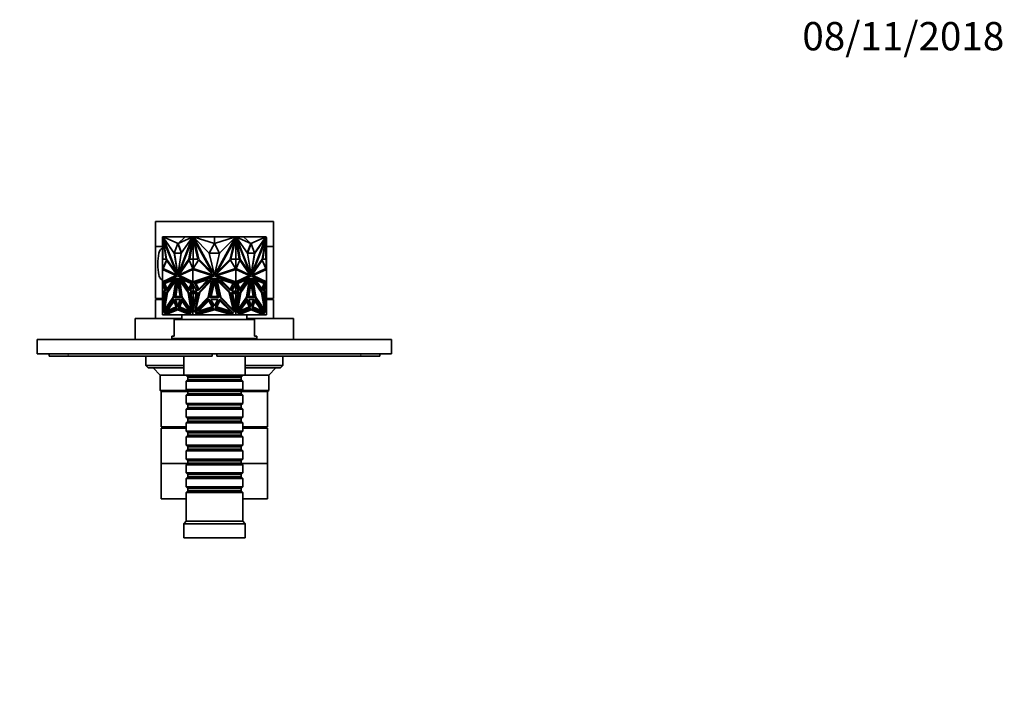
# Model space of a CAD drawing. Units: millimetres. Extents: x 0 to 747, y 0 to 1164.
# Drawn here: x 327 to 744, y 879 to 1164 of the extents above; entities that cross this region are included whole.
import ezdxf
from ezdxf import colors
from ezdxf.entities.mleader import LeaderData, LeaderLine
from ezdxf.math import Vec2, Vec3

# ---------------------------------------------------------------- set-up
doc = ezdxf.new("R2010")
doc.units = ezdxf.units.MM
doc.layers.add('DV2_Défaut', color=7, linetype='Continuous')
doc.layers.add('Défaut', color=7, linetype='Continuous')

# ---------------------------------------------------------------- blocks, each defined once
blk = doc.blocks.new('_DOT')
at = {"color": 0}
blk.add_line((0, 0), (-1, 0), dxfattribs=at)
at = {"color": 0, "const_width": 0.333}
blk.add_lwpolyline([(-0.1665, 0, 1), (0.1665, 0, 1)], format="xyb", close=True, dxfattribs=at)
blk = doc.blocks.new('SE1')
at = {"layer": 'DV2_Défaut', "color": 7, "linetype": 'Continuous', "lineweight": 35}
for p, q in [((434.64, 1078.49), (384.64, 1078.49)), ((384.64, 1078.49), (384.64, 1067.99)), ((434.64, 1067.99), (434.64, 1078.49)), ((387.72, 1071.76), (387.64, 1071.76)), ((387.64, 1071.76), (387.64, 1070.54)), ((387.72, 1071.99), (387.93, 1071.99)), ((387.72, 1071.61), (387.72, 1071.99)), ((387.72, 1071.99), (387.72, 1071.99)), ((387.72, 1071.99), (387.72, 1071.76)), ((387.73, 1071.57), (387.72, 1071.61)), ((389.21, 1062.59), (387.73, 1071.57)), ((387.79, 1071.99), (387.74, 1071.99)), ((387.74, 1071.99), (387.74, 1071.99)), ((387.79, 1071.99), (387.79, 1071.99)), ((387.84, 1071.99), (387.79, 1071.99)), ((387.84, 1071.99), (387.84, 1071.99)), ((392.55, 1065.11), (387.91, 1071.76)), ((387.91, 1071.76), (394.09, 1055.83)), ((387.98, 1071.76), (387.91, 1071.76)), ((387.93, 1071.99), (388.06, 1071.65)), ((387.93, 1071.99), (388, 1071.99)), ((388.06, 1071.65), (387.98, 1071.76)), ((388, 1071.99), (388.04, 1071.89)), ((388.14, 1071.94), (388.02, 1071.94)), ((388.18, 1071.89), (388.04, 1071.89)), ((388.04, 1071.89), (388.13, 1071.65)), ((388.06, 1071.65), (388.13, 1071.65)), ((392.65, 1065.18), (388.13, 1071.65)), ((388.14, 1071.89), (388.14, 1071.99)), ((398.64, 1071.99), (388.14, 1071.99)), ((397.27, 1071.99), (388.18, 1071.94)), ((394.23, 1069.25), (388.18, 1071.94)), ((388.18, 1071.94), (388.18, 1071.89)), ((400.26, 1071.76), (394.09, 1055.83)), ((400.33, 1071.76), (394.16, 1055.83)), ((394.23, 1069.25), (397.27, 1071.99)), ((394.23, 1069.25), (400.28, 1071.94)), ((395.62, 1065.11), (400.26, 1071.76)), ((397.27, 1071.99), (400.28, 1071.94)), ((398.64, 1071.97), (398.64, 1071.99)), ((400.61, 1071.99), (398.64, 1071.99)), ((400.59, 1071.57), (399.11, 1062.59)), ((400.33, 1071.76), (400.26, 1071.76)), ((400.28, 1071.89), (400.28, 1071.94)), ((400.35, 1071.89), (400.28, 1071.89)), ((400.3, 1071.76), (400.39, 1071.99)), ((400.39, 1071.99), (400.6, 1071.99)), ((400.6, 1071.61), (400.59, 1071.57)), ((400.59, 1071.57), (400.63, 1071.57)), ((400.6, 1071.99), (400.63, 1071.99)), ((400.6, 1071.99), (400.6, 1071.61)), ((400.6, 1071.61), (400.63, 1071.61)), ((400.63, 1071.99), (400.61, 1071.99)), ((400.61, 1071.99), (400.61, 1071.99)), ((400.63, 1071.99), (400.83, 1071.99)), ((400.63, 1071.99), (400.63, 1071.24)), ((400.83, 1071.99), (407.32, 1071.99)), ((400.83, 1071.99), (401.01, 1071.65)), ((401.09, 1071.89), (400.89, 1071.89)), ((407.47, 1065.11), (400.91, 1071.76)), ((400.91, 1071.76), (409.64, 1055.83)), ((409.64, 1071.99), (401.09, 1071.94)), ((401.09, 1071.94), (401.09, 1071.89)), ((409.64, 1069.25), (401.09, 1071.94)), ((407.32, 1071.99), (409.64, 1071.99)), ((407.32, 1071.98), (407.32, 1071.99)), ((409.64, 1069.25), (409.64, 1071.99)), ((409.64, 1071.99), (409.64, 1071.99)), ((409.64, 1071.99), (418.2, 1071.94)), ((409.64, 1069.25), (418.2, 1071.94)), ((409.65, 1071.99), (409.65, 1071.99)), ((412.07, 1071.99), (409.65, 1071.99)), ((409.65, 1071.99), (409.65, 1071.99)), ((418.38, 1071.76), (409.65, 1055.83)), ((411.81, 1065.11), (418.38, 1071.76)), ((418.46, 1071.99), (412.07, 1071.99)), ((412.07, 1071.97), (412.07, 1071.99)), ((418.2, 1071.89), (418.2, 1071.94)), ((418.4, 1071.89), (418.2, 1071.89)), ((418.27, 1071.65), (418.46, 1071.99)), ((418.46, 1071.99), (418.66, 1071.99)), ((418.67, 1071.99), (418.66, 1071.99)), ((418.66, 1071.24), (418.66, 1071.99)), ((418.69, 1071.99), (418.66, 1071.99)), ((418.69, 1071.61), (418.66, 1071.61)), ((418.7, 1071.57), (418.66, 1071.57)), ((418.67, 1071.99), (420.64, 1071.99)), ((418.67, 1071.99), (418.67, 1071.99)), ((418.69, 1071.99), (418.9, 1071.99)), ((418.69, 1071.61), (418.69, 1071.99)), ((418.7, 1071.57), (418.69, 1071.61)), ((420.18, 1062.59), (418.7, 1071.57)), ((418.9, 1071.99), (418.99, 1071.76)), ((419.01, 1071.89), (418.94, 1071.89)), ((418.95, 1071.76), (419.03, 1071.76)), ((418.95, 1071.76), (425.13, 1055.83)), ((422.02, 1071.99), (419.01, 1071.94)), ((425.06, 1069.25), (419.01, 1071.94)), ((419.01, 1071.94), (419.01, 1071.89)), ((423.67, 1065.11), (419.03, 1071.76)), ((419.03, 1071.76), (425.2, 1055.83)), ((420.64, 1071.99), (431.14, 1071.99)), ((420.64, 1071.97), (420.64, 1071.99)), ((425.06, 1069.25), (422.02, 1071.99)), ((422.02, 1071.99), (431.11, 1071.94)), ((425.06, 1069.25), (431.11, 1071.94)), ((431.37, 1071.76), (425.2, 1055.83)), ((426.64, 1065.18), (431.16, 1071.66)), ((426.74, 1065.11), (431.37, 1071.76)), ((431.56, 1071.57), (430.08, 1062.59)), ((431.11, 1071.89), (431.11, 1071.94)), ((431.25, 1071.89), (431.11, 1071.89)), ((431.14, 1071.89), (431.14, 1071.99)), ((431.14, 1071.94), (431.27, 1071.94)), ((431.16, 1071.66), (431.25, 1071.89)), ((431.23, 1071.66), (431.16, 1071.66)), ((431.23, 1071.66), (431.36, 1071.99)), ((431.23, 1071.66), (431.3, 1071.76)), ((431.25, 1071.89), (431.29, 1071.99)), ((431.29, 1071.99), (431.27, 1071.94)), ((431.36, 1071.99), (431.29, 1071.99)), ((431.29, 1071.99), (431.29, 1071.99)), ((431.3, 1071.76), (431.37, 1071.76)), ((431.36, 1071.99), (431.57, 1071.99)), ((431.5, 1071.99), (431.44, 1071.99)), ((431.44, 1071.99), (431.44, 1071.99)), ((431.54, 1071.99), (431.5, 1071.99)), ((431.5, 1071.99), (431.5, 1071.99)), ((431.54, 1071.99), (431.54, 1071.99)), ((431.57, 1071.61), (431.56, 1071.57)), ((431.57, 1071.99), (431.57, 1071.61)), ((431.57, 1071.76), (431.64, 1071.76)), ((431.64, 1071.76), (431.64, 1070.54)), ((387.64, 1067.99), (384.64, 1067.99)), ((387.64, 1067.99), (384.64, 1067.99)), ((384.64, 1067.99), (384.64, 1045.99)), ((387.64, 1062.57), (387.64, 1070.54)), ((387.74, 1070.54), (387.64, 1070.54)), ((387.74, 1071.24), (387.74, 1071.49)), ((387.74, 1071.24), (387.74, 1062.59)), ((387.74, 1071.24), (387.79, 1071.06)), ((387.79, 1071.24), (387.79, 1071.06)), ((387.79, 1071.06), (387.8, 1071.13)), ((387.84, 1062.59), (387.84, 1070.88)), ((388.16, 1070.54), (388.09, 1070.54)), ((389.4, 1062.57), (388.09, 1070.54)), ((388.09, 1070.54), (393.37, 1056.91)), ((388.16, 1070.54), (393.44, 1056.91)), ((394.16, 1069.25), (392.62, 1065.11)), ((394.16, 1069.25), (394.23, 1069.25)), ((395.67, 1065.18), (394.16, 1069.25)), ((395.71, 1065.24), (394.23, 1069.25)), ((400.08, 1070.54), (394.8, 1056.91)), ((398.77, 1062.57), (400.08, 1070.54)), ((398.84, 1062.57), (400.16, 1070.54)), ((400.61, 1071.31), (399.18, 1062.59)), ((400.16, 1070.54), (400.08, 1070.54)), ((400.63, 1071.41), (400.61, 1071.31)), ((400.61, 1071.31), (400.63, 1071.24)), ((400.61, 1071.31), (400.61, 1062.59)), ((400.61, 1071.31), (400.61, 1071.31)), ((402.64, 1062.59), (400.63, 1071.24)), ((403.02, 1062.57), (401.16, 1070.54)), ((401.16, 1070.54), (408.63, 1056.91)), ((409.64, 1069.25), (407.47, 1065.11)), ((411.81, 1065.11), (409.64, 1069.25)), ((418.13, 1070.54), (410.66, 1056.91)), ((416.27, 1062.57), (418.13, 1070.54)), ((418.66, 1071.24), (416.65, 1062.59)), ((420.11, 1062.59), (418.66, 1071.42)), ((418.66, 1071.24), (418.67, 1071.31)), ((418.67, 1062.59), (418.67, 1071.31)), ((419.13, 1070.54), (419.2, 1070.54)), ((420.44, 1062.57), (419.13, 1070.54)), ((420.51, 1062.57), (419.2, 1070.54)), ((419.2, 1070.54), (424.48, 1056.91)), ((425.06, 1069.25), (423.57, 1065.24)), ((425.13, 1069.25), (423.62, 1065.18)), ((425.13, 1069.25), (425.06, 1069.25)), ((426.66, 1065.11), (425.13, 1069.25)), ((431.13, 1070.54), (425.84, 1056.91)), ((431.2, 1070.54), (425.92, 1056.91)), ((429.89, 1062.57), (431.2, 1070.54)), ((431.13, 1070.54), (431.2, 1070.54)), ((431.44, 1070.88), (431.44, 1062.59)), ((431.49, 1071.13), (431.5, 1071.06)), ((431.5, 1071.06), (431.54, 1071.24)), ((431.5, 1071.06), (431.5, 1071.24)), ((431.54, 1071.49), (431.54, 1071.24)), ((431.54, 1062.59), (431.54, 1071.24)), ((431.54, 1070.54), (431.64, 1070.54)), ((431.64, 1062.57), (431.64, 1070.54)), ((434.64, 1067.99), (431.64, 1067.99)), ((434.64, 1067.99), (431.64, 1067.99)), ((434.64, 1045.99), (434.64, 1067.99)), ((392.69, 1065.11), (392.55, 1065.11)), ((394.09, 1055.83), (392.55, 1065.11)), ((392.62, 1065.11), (395.62, 1065.11)), ((392.69, 1065.11), (392.69, 1065.11)), ((394.16, 1056.24), (392.69, 1065.11)), ((394.09, 1055.83), (395.62, 1065.11)), ((409.64, 1055.83), (407.47, 1065.11)), ((407.47, 1065.11), (411.81, 1065.11)), ((409.65, 1055.83), (411.81, 1065.11)), ((425.2, 1055.83), (423.67, 1065.11)), ((423.67, 1065.11), (426.66, 1065.11)), ((425.13, 1056.24), (426.59, 1065.11)), ((425.2, 1055.83), (426.74, 1065.11)), ((426.59, 1065.11), (426.74, 1065.11)), ((426.59, 1065.11), (426.59, 1065.11)), ((387.72, 1062.57), (387.64, 1062.57)), ((387.64, 1058.24), (387.64, 1062.57)), ((387.72, 1058.23), (387.72, 1062.59)), ((387.72, 1062.59), (389.21, 1062.59)), ((387.79, 1062.59), (387.74, 1062.59)), ((387.74, 1062.59), (387.74, 1062.59)), ((387.79, 1062.59), (387.79, 1062.59)), ((387.84, 1062.59), (387.79, 1062.59)), ((387.8, 1058.58), (389.39, 1062.18)), ((387.87, 1058.58), (389.44, 1062.12)), ((389.39, 1062.18), (393.81, 1055.87)), ((393.37, 1056.91), (389.4, 1062.57)), ((398.92, 1062.18), (394.5, 1055.87)), ((398.95, 1062.12), (394.57, 1055.87)), ((394.8, 1056.91), (398.77, 1062.57)), ((394.87, 1056.91), (398.84, 1062.57)), ((398.84, 1062.57), (398.77, 1062.57)), ((400.51, 1058.58), (398.92, 1062.18)), ((399.11, 1062.59), (400.6, 1062.59)), ((400.6, 1062.59), (400.6, 1058.22)), ((400.6, 1062.59), (400.63, 1062.59)), ((400.63, 1062.59), (400.61, 1062.59)), ((400.63, 1062.59), (402.64, 1062.59)), ((400.63, 1062.59), (400.63, 1058.24)), ((400.66, 1058.58), (402.9, 1062.18)), ((402.9, 1062.18), (409.16, 1055.87)), ((408.63, 1056.91), (403.02, 1062.57)), ((416.38, 1062.18), (410.13, 1055.87)), ((410.66, 1056.91), (416.27, 1062.57)), ((418.63, 1058.58), (416.38, 1062.18)), ((416.65, 1062.59), (418.66, 1062.59)), ((418.66, 1058.24), (418.66, 1062.59)), ((418.67, 1062.59), (418.66, 1062.59)), ((418.69, 1062.59), (418.66, 1062.59)), ((418.69, 1058.22), (418.69, 1062.59)), ((418.69, 1062.59), (420.18, 1062.59)), ((418.78, 1058.58), (420.36, 1062.18)), ((420.34, 1062.12), (424.71, 1055.87)), ((420.36, 1062.18), (424.79, 1055.87)), ((420.44, 1062.57), (420.51, 1062.57)), ((424.41, 1056.91), (420.44, 1062.57)), ((424.48, 1056.91), (420.51, 1062.57)), ((429.9, 1062.18), (425.47, 1055.87)), ((425.92, 1056.91), (429.89, 1062.57)), ((431.41, 1058.58), (429.85, 1062.12)), ((431.48, 1058.58), (429.9, 1062.18)), ((430.08, 1062.59), (431.57, 1062.59)), ((431.5, 1062.59), (431.44, 1062.59)), ((431.5, 1062.59), (431.5, 1062.59)), ((431.54, 1062.59), (431.5, 1062.59)), ((431.54, 1062.59), (431.54, 1062.59)), ((431.57, 1062.59), (431.57, 1058.23)), ((431.57, 1062.57), (431.64, 1062.57)), ((431.64, 1058.24), (431.64, 1062.57)), ((387.64, 1053.04), (387.64, 1058.24)), ((387.64, 1058.24), (387.74, 1058.23)), ((387.64, 1058.24), (387.64, 1058.24)), ((387.64, 1058.24), (387.64, 1058.24)), ((387.64, 1058.24), (387.64, 1058.24)), ((387.64, 1058.24), (393.31, 1055.61)), ((393.31, 1055.61), (387.64, 1053.04)), ((387.64, 1052.65), (394.09, 1055.58)), ((387.74, 1058.23), (393.38, 1055.61)), ((393.38, 1055.61), (387.74, 1053.05)), ((393.85, 1055.76), (387.8, 1058.58)), ((387.8, 1058.58), (387.87, 1058.58)), ((393.84, 1055.8), (387.87, 1058.58)), ((393.38, 1055.61), (393.31, 1055.61)), ((393.44, 1056.91), (393.37, 1056.91)), ((393.81, 1055.87), (393.85, 1055.76)), ((394.09, 1055.83), (394.09, 1055.83)), ((394.16, 1055.83), (394.09, 1055.83)), ((394.16, 1055.58), (394.09, 1055.58)), ((394.09, 1055.58), (400.53, 1052.65)), ((394.16, 1055.58), (400.53, 1052.68)), ((394.46, 1055.76), (400.51, 1058.58)), ((394.5, 1055.87), (394.46, 1055.76)), ((394.5, 1055.87), (394.57, 1055.87)), ((394.57, 1055.87), (394.55, 1055.8)), ((394.87, 1056.91), (394.8, 1056.91)), ((394.87, 1055.61), (400.53, 1058.24)), ((400.53, 1053.04), (394.87, 1055.61)), ((400.53, 1053.04), (400.53, 1058.24)), ((400.53, 1058.24), (400.53, 1058.24)), ((400.53, 1058.24), (408.54, 1055.61)), ((408.54, 1055.61), (400.53, 1053.04)), ((400.53, 1052.65), (409.64, 1055.58)), ((400.57, 1058.23), (400.57, 1058.23)), ((400.57, 1058.23), (400.57, 1058.23)), ((400.63, 1058.24), (400.63, 1058.24)), ((400.63, 1058.24), (400.63, 1058.21)), ((409.21, 1055.76), (400.66, 1058.58)), ((400.67, 1058.6), (400.67, 1058.58)), ((409.16, 1055.87), (409.21, 1055.76)), ((409.61, 1055.97), (409.64, 1055.9)), ((409.64, 1055.9), (409.68, 1055.97)), ((409.64, 1055.58), (418.76, 1052.65)), ((410.07, 1055.76), (418.63, 1058.58)), ((410.13, 1055.87), (410.07, 1055.76)), ((410.75, 1055.61), (418.76, 1058.24)), ((418.76, 1053.04), (410.75, 1055.61)), ((418.62, 1058.58), (418.62, 1058.6)), ((418.66, 1058.24), (418.66, 1058.24)), ((418.66, 1058.21), (418.66, 1058.24)), ((418.76, 1053.04), (418.76, 1058.24)), ((418.76, 1058.24), (418.76, 1058.24)), ((418.76, 1058.24), (424.42, 1055.61)), ((424.42, 1055.61), (418.76, 1053.04)), ((418.76, 1052.65), (425.2, 1055.58)), ((418.76, 1052.68), (425.13, 1055.58)), ((424.83, 1055.76), (418.78, 1058.58)), ((424.41, 1056.91), (424.48, 1056.91)), ((424.71, 1055.87), (424.74, 1055.8)), ((424.79, 1055.87), (424.71, 1055.87)), ((424.79, 1055.87), (424.83, 1055.76)), ((425.13, 1055.83), (425.2, 1055.83)), ((425.13, 1055.58), (425.2, 1055.58)), ((425.2, 1055.83), (425.2, 1055.83)), ((425.2, 1055.58), (431.64, 1052.65)), ((425.43, 1055.76), (431.48, 1058.58)), ((425.47, 1055.87), (425.43, 1055.76)), ((425.45, 1055.8), (431.41, 1058.58)), ((425.84, 1056.91), (425.92, 1056.91)), ((425.91, 1055.61), (431.54, 1058.23)), ((425.91, 1055.61), (425.98, 1055.61)), ((431.54, 1053.05), (425.91, 1055.61)), ((425.98, 1055.61), (431.64, 1058.24)), ((431.64, 1053.04), (425.98, 1055.61)), ((431.48, 1058.58), (431.41, 1058.58)), ((431.54, 1058.23), (431.64, 1058.24)), ((431.54, 1058.23), (431.54, 1058.23)), ((431.64, 1053.04), (431.64, 1058.24)), ((431.64, 1058.24), (431.64, 1058.24)), ((431.64, 1058.24), (431.64, 1058.24)), ((387.74, 1053.05), (387.64, 1053.04)), ((387.64, 1053.04), (387.64, 1053.04)), ((387.64, 1053.04), (387.64, 1052.65)), ((387.64, 1053.04), (387.64, 1053.04)), ((387.64, 1053.04), (387.64, 1053.04)), ((387.64, 1052.65), (387.64, 1052.65)), ((387.64, 1051.98), (387.64, 1052.65)), ((387.64, 1051.98), (387.64, 1051.98)), ((387.64, 1049.03), (387.64, 1051.98)), ((388.86, 1049.03), (387.64, 1051.98)), ((387.72, 1052.68), (387.72, 1053.04)), ((387.72, 1051.81), (387.72, 1049.03)), ((388.08, 1052.52), (393.28, 1054.82)), ((389.33, 1049.25), (388.08, 1052.52)), ((388.15, 1052.52), (388.08, 1052.52)), ((388.15, 1052.52), (393.24, 1054.77)), ((389.38, 1049.32), (388.15, 1052.52)), ((392.33, 1053.95), (388.56, 1052.28)), ((388.56, 1052.28), (389.47, 1049.91)), ((388.56, 1052.28), (388.63, 1052.28)), ((392.3, 1053.9), (388.63, 1052.28)), ((388.63, 1052.28), (389.52, 1049.98)), ((393.28, 1054.82), (389.33, 1049.25)), ((389.47, 1049.91), (392.33, 1053.95)), ((389.49, 1048.62), (393.62, 1054.63)), ((389.56, 1048.62), (393.6, 1054.49)), ((393.24, 1053.59), (389.7, 1048.45)), ((392.17, 1046.45), (393.24, 1053.59)), ((392.24, 1046.45), (393.31, 1053.59)), ((393.62, 1054.63), (392.38, 1046.35)), ((392.75, 1046.35), (394.09, 1054.63)), ((392.82, 1046.35), (394.12, 1054.41)), ((393.19, 1046.76), (394.16, 1052.96)), ((393.31, 1053.59), (393.24, 1053.59)), ((393.26, 1046.76), (394.19, 1052.73)), ((394.09, 1054.63), (395.42, 1046.35)), ((394.16, 1052.96), (395.13, 1046.76)), ((398.69, 1048.62), (394.55, 1054.63)), ((394.55, 1054.63), (395.8, 1046.35)), ((394.64, 1054.49), (395.87, 1046.35)), ((400.1, 1052.52), (394.9, 1054.82)), ((394.9, 1054.82), (398.84, 1049.25)), ((395.01, 1053.59), (394.94, 1053.59)), ((396.01, 1046.45), (394.94, 1053.59)), ((394.94, 1053.59), (398.48, 1048.45)), ((395, 1054.77), (398.87, 1049.32)), ((398.55, 1048.45), (395.01, 1053.59)), ((398.85, 1049.91), (395.99, 1053.95)), ((395.99, 1053.95), (399.76, 1052.28)), ((398.87, 1049.98), (396.09, 1053.9)), ((398.84, 1049.25), (400.1, 1052.52)), ((399.76, 1052.28), (398.85, 1049.91)), ((399.32, 1049.03), (400.53, 1051.98)), ((399.39, 1049.03), (400.57, 1051.91)), ((400.53, 1053.04), (400.53, 1053.04)), ((400.53, 1052.68), (400.53, 1052.67)), ((400.53, 1052.68), (400.53, 1052.65)), ((400.53, 1052.68), (400.57, 1052.66)), ((400.53, 1052.68), (400.53, 1052.68)), ((400.53, 1052.65), (400.53, 1052.67)), ((400.57, 1052.66), (400.53, 1052.67)), ((400.53, 1052.65), (400.53, 1052.65)), ((400.53, 1051.98), (400.53, 1052.65)), ((400.53, 1051.98), (400.53, 1051.98)), ((402.25, 1049.03), (400.53, 1051.98)), ((400.53, 1051.98), (400.53, 1051.87)), ((400.53, 1051.81), (400.53, 1051.98)), ((400.57, 1051.91), (400.53, 1051.87)), ((400.53, 1051.87), (400.53, 1051.82)), ((400.57, 1053.05), (400.57, 1053.05)), ((400.57, 1053.05), (400.57, 1053.05)), ((400.6, 1053.06), (400.6, 1052.67)), ((400.6, 1051.87), (400.6, 1049.03)), ((400.63, 1053.07), (400.63, 1053.04)), ((400.63, 1053.04), (400.63, 1052.68)), ((400.63, 1053.04), (400.63, 1053.04)), ((400.63, 1049.03), (400.63, 1051.81)), ((401.14, 1052.52), (408.49, 1054.82)), ((402.92, 1049.25), (401.14, 1052.52)), ((407.06, 1053.95), (401.73, 1052.28)), ((401.73, 1052.28), (403.01, 1049.91)), ((408.49, 1054.82), (402.92, 1049.25)), ((403.01, 1049.91), (407.06, 1053.95)), ((403.14, 1048.62), (408.99, 1054.63)), ((408.44, 1053.59), (403.44, 1048.45)), ((406.93, 1046.45), (408.44, 1053.59)), ((408.99, 1054.63), (407.23, 1046.35)), ((407.75, 1046.35), (409.64, 1054.63)), ((408.27, 1046.76), (409.64, 1052.96)), ((409.64, 1054.63), (411.54, 1046.35)), ((409.64, 1052.96), (411.01, 1046.76)), ((416.15, 1048.62), (410.3, 1054.63)), ((410.3, 1054.63), (412.06, 1046.35)), ((418.14, 1052.52), (410.79, 1054.82)), ((410.79, 1054.82), (416.37, 1049.25)), ((412.36, 1046.45), (410.85, 1053.59)), ((410.85, 1053.59), (415.85, 1048.45)), ((416.28, 1049.91), (412.23, 1053.95)), ((412.23, 1053.95), (417.56, 1052.28)), ((417.56, 1052.28), (416.28, 1049.91)), ((416.37, 1049.25), (418.14, 1052.52)), ((417.04, 1049.03), (418.76, 1051.98)), ((418.66, 1053.04), (418.66, 1053.07)), ((418.66, 1052.68), (418.66, 1053.04)), ((418.66, 1053.04), (418.66, 1053.04)), ((418.66, 1051.81), (418.66, 1049.03)), ((418.69, 1052.67), (418.69, 1053.06)), ((418.69, 1051.87), (418.69, 1049.03)), ((418.72, 1052.66), (418.75, 1052.68)), ((418.75, 1052.67), (418.72, 1052.66)), ((418.72, 1052.66), (418.72, 1052.66)), ((418.75, 1051.87), (418.72, 1051.91)), ((418.75, 1051.82), (418.72, 1051.91)), ((418.72, 1051.91), (418.72, 1051.91)), ((418.75, 1052.67), (418.75, 1052.68)), ((418.76, 1052.68), (418.75, 1052.68)), ((418.75, 1052.67), (418.75, 1052.65)), ((418.75, 1051.98), (418.75, 1051.87)), ((418.75, 1051.82), (418.75, 1051.87)), ((418.76, 1051.81), (418.75, 1051.82)), ((418.76, 1053.04), (418.76, 1053.04)), ((418.76, 1052.65), (418.76, 1052.68)), ((418.76, 1052.65), (418.76, 1052.65)), ((418.76, 1051.98), (418.76, 1052.65)), ((418.76, 1051.98), (418.76, 1051.98)), ((418.76, 1051.98), (418.76, 1051.81)), ((419.97, 1049.03), (418.76, 1051.98)), ((419.9, 1049.03), (418.76, 1051.81)), ((419.19, 1052.52), (424.39, 1054.82)), ((420.44, 1049.25), (419.19, 1052.52)), ((423.3, 1053.95), (419.53, 1052.28)), ((419.53, 1052.28), (420.44, 1049.91)), ((424.28, 1054.77), (420.42, 1049.32)), ((420.42, 1049.98), (423.2, 1053.9)), ((424.39, 1054.82), (420.44, 1049.25)), ((420.44, 1049.91), (423.3, 1053.95)), ((420.6, 1048.62), (424.74, 1054.63)), ((424.28, 1053.59), (420.74, 1048.45)), ((424.35, 1053.59), (420.81, 1048.45)), ((423.28, 1046.45), (424.35, 1053.59)), ((424.65, 1054.49), (423.42, 1046.35)), ((424.74, 1054.63), (423.49, 1046.35)), ((423.86, 1046.35), (425.2, 1054.63)), ((424.16, 1046.76), (425.13, 1052.96)), ((424.28, 1053.59), (424.35, 1053.59)), ((425.09, 1052.73), (426.03, 1046.76)), ((425.13, 1052.96), (426.1, 1046.76)), ((425.16, 1054.41), (426.47, 1046.35)), ((425.2, 1054.63), (426.54, 1046.35)), ((429.8, 1048.62), (425.66, 1054.63)), ((425.66, 1054.63), (426.91, 1046.35)), ((425.68, 1054.49), (429.73, 1048.62)), ((425.98, 1053.59), (426.05, 1053.59)), ((425.98, 1053.59), (427.05, 1046.45)), ((431.21, 1052.52), (426.01, 1054.82)), ((426.01, 1054.82), (429.96, 1049.25)), ((431.14, 1052.52), (426.05, 1054.77)), ((427.12, 1046.45), (426.05, 1053.59)), ((426.05, 1053.59), (429.59, 1048.45)), ((429.82, 1049.91), (426.96, 1053.95)), ((426.96, 1053.95), (430.73, 1052.28)), ((426.99, 1053.9), (430.66, 1052.28)), ((430.66, 1052.28), (429.77, 1049.98)), ((430.73, 1052.28), (429.82, 1049.91)), ((431.14, 1052.52), (429.91, 1049.32)), ((429.96, 1049.25), (431.21, 1052.52)), ((430.43, 1049.03), (431.64, 1051.98)), ((430.73, 1052.28), (430.66, 1052.28)), ((431.14, 1052.52), (431.21, 1052.52)), ((431.54, 1053.05), (431.54, 1053.05)), ((431.64, 1053.04), (431.54, 1053.05)), ((431.57, 1053.04), (431.57, 1052.68)), ((431.57, 1051.81), (431.57, 1049.03)), ((431.64, 1053.04), (431.64, 1053.04)), ((431.64, 1052.65), (431.64, 1053.04)), ((431.64, 1053.04), (431.64, 1053.04)), ((431.64, 1052.65), (431.64, 1052.65)), ((431.64, 1052.65), (431.64, 1052.65)), ((431.64, 1051.98), (431.64, 1052.65)), ((431.64, 1051.98), (431.64, 1051.98)), ((431.64, 1049.03), (431.64, 1051.98)), ((431.64, 1051.98), (431.64, 1051.98)), ((387.64, 1049.03), (387.64, 1049.03)), ((387.72, 1049.03), (387.64, 1049.03)), ((387.64, 1049.03), (387.64, 1049.03)), ((387.64, 1049.03), (388.86, 1049.03)), ((387.64, 1048.48), (387.64, 1049.03)), ((387.64, 1048.48), (387.64, 1048.48)), ((387.64, 1048.48), (387.64, 1040.43)), ((389.01, 1048.48), (387.64, 1040.43)), ((387.64, 1048.48), (387.74, 1048.48)), ((387.64, 1048.48), (389.01, 1048.48)), ((387.72, 1048.01), (387.72, 1048.48)), ((387.72, 1048.48), (389.01, 1048.48)), ((387.72, 1042.19), (388.7, 1048.01)), ((388.7, 1048.01), (387.72, 1048.01)), ((387.74, 1048.48), (387.74, 1048.48)), ((387.74, 1042.6), (387.74, 1048.01)), ((387.79, 1048.48), (387.79, 1048.48)), ((387.84, 1048.01), (387.84, 1042.94)), ((388.1, 1040.13), (389.49, 1048.62)), ((388.19, 1040.26), (389.56, 1048.62)), ((389.7, 1048.45), (388.5, 1041.13)), ((389.56, 1048.62), (389.49, 1048.62)), ((395.13, 1046.76), (393.19, 1046.76)), ((398.55, 1048.45), (398.48, 1048.45)), ((398.48, 1048.45), (399.68, 1041.13)), ((399.75, 1041.13), (398.55, 1048.45)), ((400.08, 1040.13), (398.69, 1048.62)), ((400.53, 1048.48), (399.17, 1048.48)), ((399.17, 1048.48), (400.53, 1040.43)), ((400.6, 1048.48), (399.24, 1048.48)), ((399.24, 1048.48), (400.57, 1040.6)), ((399.31, 1048.48), (399.31, 1048.48)), ((400.53, 1049.03), (399.32, 1049.03)), ((399.39, 1049.03), (399.32, 1049.03)), ((399.39, 1049.03), (400.53, 1049.03)), ((400.6, 1042.19), (399.61, 1048.01)), ((399.61, 1048.01), (400.6, 1048.01)), ((399.69, 1048.01), (400.61, 1042.53)), ((400.53, 1049.03), (400.53, 1049.03)), ((400.53, 1049.03), (402.25, 1049.03)), ((400.53, 1049.03), (400.53, 1049.03)), ((400.53, 1049.03), (400.57, 1049.03)), ((400.53, 1049.03), (400.53, 1049.03)), ((400.53, 1049.03), (400.53, 1049.03)), ((400.53, 1048.48), (400.53, 1049.03)), ((400.53, 1049.03), (400.57, 1049.03)), ((400.53, 1048.48), (400.53, 1048.48)), ((400.53, 1048.48), (402.46, 1048.48)), ((402.46, 1048.48), (400.53, 1040.43)), ((400.6, 1048.48), (400.63, 1048.48)), ((400.6, 1048.01), (400.6, 1048.48)), ((400.6, 1048.01), (400.67, 1048.01)), ((400.61, 1042.53), (400.61, 1048.01)), ((400.63, 1048.48), (400.63, 1048.01)), ((400.63, 1042.6), (401.93, 1048.01)), ((401.93, 1048.01), (400.63, 1048.01)), ((400.67, 1048.01), (400.67, 1048.01)), ((401.17, 1040.13), (403.14, 1048.62)), ((403.44, 1048.45), (401.74, 1041.13)), ((411.01, 1046.76), (408.27, 1046.76)), ((415.85, 1048.45), (417.55, 1041.13)), ((418.12, 1040.13), (416.15, 1048.62)), ((418.76, 1048.48), (416.83, 1048.48)), ((416.83, 1048.48), (418.76, 1040.43)), ((418.76, 1049.03), (417.04, 1049.03)), ((418.66, 1042.6), (417.36, 1048.01)), ((417.36, 1048.01), (418.66, 1048.01)), ((418.62, 1048.01), (418.62, 1048.01)), ((418.69, 1048.01), (418.62, 1048.01)), ((418.66, 1048.01), (418.66, 1048.48)), ((418.69, 1048.48), (418.66, 1048.48)), ((418.66, 1042.43), (419.6, 1048.01)), ((418.67, 1048.01), (418.67, 1042.53)), ((418.69, 1048.01), (418.69, 1048.48)), ((418.69, 1048.48), (420.05, 1048.48)), ((418.69, 1042.19), (419.67, 1048.01)), ((419.67, 1048.01), (418.69, 1048.01)), ((418.72, 1049.03), (418.75, 1049.03)), ((418.72, 1049.03), (418.75, 1049.03)), ((418.75, 1049.03), (418.75, 1049.03)), ((418.75, 1049.03), (418.75, 1049.03)), ((418.76, 1049.03), (418.76, 1049.03)), ((418.76, 1049.03), (418.76, 1049.03)), ((418.76, 1049.03), (419.97, 1049.03)), ((418.76, 1048.48), (418.76, 1049.03)), ((418.76, 1049.03), (419.9, 1049.03)), ((418.76, 1048.48), (418.76, 1048.48)), ((420.12, 1048.48), (418.76, 1040.43)), ((418.76, 1048.48), (420.12, 1048.48)), ((420.05, 1048.48), (418.76, 1040.85)), ((419.21, 1040.13), (420.6, 1048.62)), ((420.74, 1048.45), (419.54, 1041.13)), ((420.81, 1048.45), (419.61, 1041.13)), ((419.9, 1049.03), (419.97, 1049.03)), ((419.98, 1048.48), (419.98, 1048.48)), ((420.74, 1048.45), (420.81, 1048.45)), ((426.1, 1046.76), (424.16, 1046.76)), ((429.59, 1048.45), (430.79, 1041.13)), ((429.73, 1048.62), (429.8, 1048.62)), ((429.73, 1048.62), (431.1, 1040.26)), ((431.19, 1040.13), (429.8, 1048.62)), ((431.64, 1048.48), (430.28, 1048.48)), ((430.28, 1048.48), (431.64, 1040.43)), ((431.57, 1048.48), (430.28, 1048.48)), ((431.64, 1049.03), (430.43, 1049.03)), ((431.57, 1042.19), (430.59, 1048.01)), ((430.59, 1048.01), (431.57, 1048.01)), ((431.44, 1042.95), (431.44, 1048.01)), ((431.5, 1048.48), (431.5, 1048.48)), ((431.54, 1048.48), (431.54, 1048.48)), ((431.54, 1048.48), (431.64, 1048.48)), ((431.54, 1042.6), (431.54, 1048.01)), ((431.57, 1049.03), (431.64, 1049.03)), ((431.57, 1048.01), (431.57, 1048.48)), ((431.64, 1049.03), (431.64, 1049.03)), ((431.64, 1049.03), (431.64, 1049.03)), ((431.64, 1048.48), (431.64, 1049.03)), ((431.64, 1048.48), (431.64, 1048.48)), ((431.64, 1048.48), (431.64, 1040.43)), ((387.64, 1045.99), (384.64, 1045.99)), ((387.64, 1045.49), (384.64, 1045.49)), ((384.64, 1045.49), (384.64, 1037.49)), ((386.64, 1045.99), (386.64, 1045.49)), ((387.79, 1042.77), (387.74, 1042.6)), ((387.74, 1042.35), (387.74, 1042.6)), ((387.79, 1042.6), (387.79, 1042.77)), ((387.79, 1042.77), (387.8, 1042.7)), ((392.38, 1046.35), (388.1, 1040.13)), ((388.34, 1039.73), (392.44, 1045.67)), ((388.45, 1039.77), (392.46, 1045.6)), ((388.5, 1041.13), (392.17, 1046.45)), ((388.57, 1041.13), (392.24, 1046.45)), ((389.35, 1040.54), (392.51, 1044.89)), ((393.45, 1042.4), (389.35, 1040.54)), ((389.45, 1040.58), (392.53, 1044.83)), ((392.24, 1046.45), (392.17, 1046.45)), ((392.44, 1045.67), (393.82, 1042.12)), ((392.51, 1044.89), (393.45, 1042.4)), ((395.42, 1046.35), (392.75, 1046.35)), ((395.15, 1045.51), (393.02, 1045.51)), ((393.02, 1045.51), (394.09, 1042.79)), ((393.1, 1045.51), (395.15, 1045.51)), ((394.12, 1042.88), (393.1, 1045.51)), ((393.17, 1045.51), (393.17, 1045.51)), ((394.09, 1042.79), (395.15, 1045.51)), ((395.74, 1045.67), (394.35, 1042.12)), ((395.78, 1045.6), (394.42, 1042.12)), ((395.81, 1044.89), (394.87, 1042.4)), ((394.87, 1042.4), (398.97, 1040.54)), ((394.87, 1042.4), (394.94, 1042.4)), ((395.86, 1044.83), (394.94, 1042.4)), ((394.94, 1042.4), (398.94, 1040.58)), ((399.83, 1039.73), (395.74, 1045.67)), ((395.87, 1046.35), (395.8, 1046.35)), ((395.8, 1046.35), (400.08, 1040.13)), ((398.97, 1040.54), (395.81, 1044.89)), ((395.87, 1046.35), (400.06, 1040.26)), ((399.68, 1041.13), (396.01, 1046.45)), ((400.61, 1042.53), (400.63, 1042.6)), ((400.63, 1042.43), (400.61, 1042.53)), ((400.61, 1042.53), (400.61, 1042.53)), ((400.63, 1042.6), (400.63, 1040.85)), ((407.23, 1046.35), (401.17, 1040.13)), ((401.52, 1039.73), (407.31, 1045.67)), ((401.74, 1041.13), (406.93, 1046.45)), ((402.84, 1040.54), (407.31, 1044.89)), ((408.64, 1042.4), (402.84, 1040.54)), ((407.31, 1045.67), (409.27, 1042.12)), ((407.31, 1044.89), (408.64, 1042.4)), ((411.54, 1046.35), (407.75, 1046.35)), ((411.15, 1045.51), (408.14, 1045.51)), ((408.14, 1045.51), (409.64, 1042.79)), ((409.64, 1042.79), (411.15, 1045.51)), ((411.98, 1045.67), (410.02, 1042.12)), ((411.98, 1044.89), (410.65, 1042.4)), ((410.65, 1042.4), (416.45, 1040.54)), ((417.77, 1039.73), (411.98, 1045.67)), ((416.45, 1040.54), (411.98, 1044.89)), ((412.06, 1046.35), (418.12, 1040.13)), ((417.55, 1041.13), (412.36, 1046.45)), ((418.66, 1040.85), (418.66, 1042.6)), ((418.66, 1042.6), (418.67, 1042.53)), ((423.49, 1046.35), (419.21, 1040.13)), ((423.42, 1046.35), (419.23, 1040.26)), ((419.46, 1039.73), (423.55, 1045.67)), ((419.61, 1041.13), (423.28, 1046.45)), ((420.32, 1040.54), (423.48, 1044.89)), ((424.42, 1042.4), (420.32, 1040.54)), ((424.35, 1042.4), (420.35, 1040.58)), ((423.42, 1046.35), (423.49, 1046.35)), ((423.43, 1044.83), (424.35, 1042.4)), ((423.48, 1044.89), (424.42, 1042.4)), ((423.5, 1045.6), (424.87, 1042.12)), ((423.55, 1045.67), (424.94, 1042.12)), ((426.54, 1046.35), (423.86, 1046.35)), ((426.26, 1045.51), (424.14, 1045.51)), ((424.14, 1045.51), (425.2, 1042.79)), ((424.14, 1045.51), (426.19, 1045.51)), ((424.42, 1042.4), (424.35, 1042.4)), ((425.16, 1042.88), (426.19, 1045.51)), ((425.2, 1042.79), (426.26, 1045.51)), ((426.85, 1045.67), (425.46, 1042.12)), ((426.78, 1044.89), (425.84, 1042.4)), ((425.84, 1042.4), (429.94, 1040.54)), ((426.12, 1045.51), (426.12, 1045.51)), ((429.84, 1040.58), (426.76, 1044.83)), ((429.94, 1040.54), (426.78, 1044.89)), ((426.83, 1045.6), (430.84, 1039.77)), ((430.94, 1039.73), (426.85, 1045.67)), ((426.91, 1046.35), (431.19, 1040.13)), ((427.05, 1046.45), (427.12, 1046.45)), ((427.05, 1046.45), (430.72, 1041.13)), ((430.79, 1041.13), (427.12, 1046.45)), ((431.49, 1042.7), (431.5, 1042.77)), ((431.54, 1042.6), (431.5, 1042.77)), ((431.5, 1042.6), (431.5, 1042.77)), ((431.54, 1042.6), (431.54, 1042.36)), ((434.64, 1045.99), (431.64, 1045.99)), ((434.64, 1045.49), (431.64, 1045.49)), ((432.64, 1045.49), (432.64, 1045.99)), ((434.64, 1037.49), (434.64, 1045.49)), ((387.64, 1040.43), (387.64, 1040.43)), ((387.64, 1038.99), (387.64, 1040.43)), ((387.64, 1038.99), (388.87, 1038.99)), ((387.72, 1040.86), (387.72, 1042.19)), ((393.82, 1042.12), (388.34, 1039.73)), ((388.42, 1039.2), (394.09, 1041.54)), ((388.87, 1038.99), (388.42, 1039.2)), ((388.49, 1039.2), (388.42, 1039.2)), ((394.12, 1041.52), (388.49, 1039.2)), ((388.49, 1039.2), (388.94, 1038.99)), ((388.57, 1041.13), (388.5, 1041.13)), ((388.87, 1038.99), (388.94, 1038.99)), ((388.94, 1038.99), (389.97, 1038.99)), ((389.45, 1039.22), (394.09, 1041.14)), ((389.97, 1038.99), (389.45, 1039.22)), ((389.97, 1038.99), (398.21, 1038.99)), ((394.09, 1041.54), (399.76, 1039.2)), ((394.16, 1041.14), (394.09, 1041.14)), ((394.09, 1041.14), (398.72, 1039.22)), ((398.79, 1039.22), (394.16, 1041.14)), ((394.42, 1042.12), (394.35, 1042.12)), ((394.35, 1042.12), (399.83, 1039.73)), ((399.8, 1039.77), (394.42, 1042.12)), ((395.89, 1038.99), (395.89, 1036.99)), ((398.72, 1039.22), (398.21, 1038.99)), ((398.28, 1038.99), (398.21, 1038.99)), ((398.28, 1038.99), (398.79, 1039.22)), ((398.28, 1038.99), (399.31, 1038.99)), ((398.79, 1039.22), (398.72, 1039.22)), ((399.76, 1039.2), (399.31, 1038.99)), ((399.31, 1038.99), (400.53, 1038.99)), ((399.75, 1041.13), (399.68, 1041.13)), ((400.53, 1040.43), (400.53, 1040.85)), ((400.53, 1040.83), (400.53, 1040.72)), ((400.53, 1040.44), (400.53, 1040.72)), ((400.57, 1040.6), (400.53, 1040.72)), ((400.53, 1040.43), (400.53, 1040.43)), ((400.53, 1038.99), (400.53, 1040.43)), ((400.53, 1038.99), (402.26, 1038.99)), ((400.6, 1042.19), (400.63, 1042.19)), ((400.6, 1040.72), (400.6, 1042.19)), ((409.27, 1042.12), (401.52, 1039.73)), ((401.62, 1039.2), (409.64, 1041.54)), ((402.26, 1038.99), (401.62, 1039.2)), ((402.26, 1038.99), (403.81, 1038.99)), ((403.09, 1039.22), (409.64, 1041.14)), ((403.81, 1038.99), (403.09, 1039.22)), ((403.81, 1038.99), (415.47, 1038.99)), ((409.64, 1041.54), (417.67, 1039.2)), ((409.64, 1041.14), (416.2, 1039.22)), ((410.02, 1042.12), (417.77, 1039.73)), ((416.2, 1039.22), (415.47, 1038.99)), ((415.47, 1038.99), (417.03, 1038.99)), ((417.67, 1039.2), (417.03, 1038.99)), ((417.03, 1038.99), (418.76, 1038.99)), ((418.69, 1042.19), (418.66, 1042.19)), ((418.69, 1040.72), (418.69, 1042.19)), ((418.75, 1040.83), (418.72, 1040.6)), ((418.75, 1040.72), (418.72, 1040.6)), ((418.72, 1040.6), (418.72, 1040.6)), ((418.76, 1040.85), (418.75, 1040.83)), ((418.75, 1040.72), (418.75, 1040.83)), ((418.75, 1040.44), (418.75, 1040.72)), ((418.76, 1040.85), (418.76, 1040.43)), ((418.76, 1040.43), (418.76, 1040.43)), ((418.76, 1038.99), (418.76, 1040.43)), ((418.76, 1038.99), (419.98, 1038.99)), ((424.94, 1042.12), (419.46, 1039.73)), ((424.87, 1042.12), (419.49, 1039.77)), ((419.53, 1039.2), (425.2, 1041.54)), ((419.98, 1038.99), (419.53, 1039.2)), ((419.54, 1041.13), (419.61, 1041.13)), ((419.98, 1038.99), (421.01, 1038.99)), ((425.13, 1041.14), (420.49, 1039.22)), ((420.49, 1039.22), (420.57, 1039.22)), ((420.49, 1039.22), (421.01, 1038.99)), ((420.57, 1039.22), (425.2, 1041.14)), ((421.08, 1038.99), (420.57, 1039.22)), ((421.08, 1038.99), (421.01, 1038.99)), ((421.08, 1038.99), (429.32, 1038.99)), ((423.39, 1036.99), (423.39, 1038.99)), ((424.87, 1042.12), (424.94, 1042.12)), ((425.13, 1041.14), (425.2, 1041.14)), ((430.8, 1039.2), (425.16, 1041.52)), ((425.2, 1041.54), (430.87, 1039.2)), ((425.2, 1041.14), (429.84, 1039.22)), ((425.46, 1042.12), (430.94, 1039.73)), ((429.84, 1039.22), (429.32, 1038.99)), ((429.32, 1038.99), (430.35, 1038.99)), ((430.35, 1038.99), (430.8, 1039.2)), ((430.35, 1038.99), (430.42, 1038.99)), ((430.87, 1039.2), (430.42, 1038.99)), ((430.42, 1038.99), (431.64, 1038.99)), ((430.72, 1041.13), (430.79, 1041.13)), ((430.8, 1039.2), (430.87, 1039.2)), ((431.57, 1040.86), (431.57, 1042.19)), ((431.64, 1040.43), (431.64, 1040.43)), ((431.64, 1040.43), (431.64, 1040.43)), ((431.64, 1038.99), (431.64, 1040.43)), ((395.89, 1037.49), (376.14, 1037.49)), ((376.14, 1037.49), (376.14, 1028.49)), ((392.64, 1029.99), (392.64, 1036.99)), ((426.64, 1036.99), (392.64, 1036.99)), ((443.14, 1037.49), (423.39, 1037.49)), ((426.64, 1029.99), (426.64, 1036.99)), ((443.14, 1028.49), (443.14, 1037.49)), ((392.64, 1029.99), (391.64, 1029.99)), ((391.64, 1029.99), (391.64, 1028.99)), ((426.64, 1029.99), (427.64, 1029.99)), ((427.64, 1028.99), (427.64, 1029.99)), ((334.64, 1028.49), (484.64, 1028.49)), ((334.64, 1022.49), (334.64, 1028.49)), ((367.14, 1028.59), (369.14, 1028.59)), ((367.14, 1028.59), (367.14, 1028.49)), ((369.14, 1028.59), (370.14, 1028.59)), ((369.14, 1028.59), (369.14, 1028.49)), ((370.14, 1028.59), (372.14, 1028.59)), ((370.14, 1028.59), (370.14, 1028.49)), ((372.14, 1028.59), (372.14, 1028.49)), ((372.14, 1028.59), (372.29, 1028.59)), ((372.29, 1028.59), (372.29, 1028.49)), ((372.29, 1028.59), (376.14, 1028.59)), ((427.64, 1028.99), (391.64, 1028.99)), ((394.64, 1028.99), (394.64, 1028.49)), ((424.64, 1028.49), (424.64, 1028.99)), ((443.14, 1028.59), (447, 1028.59)), ((447, 1028.59), (447, 1028.49)), ((447, 1028.59), (447.14, 1028.59)), ((447.14, 1028.59), (447.14, 1028.49)), ((447.14, 1028.59), (452.14, 1028.59)), ((452.14, 1028.59), (452.14, 1028.49)), ((484.64, 1022.49), (484.64, 1028.49)), ((334.64, 1022.49), (484.64, 1022.49)), ((339.64, 1021.49), (339.64, 1022.49)), ((408.64, 1022.49), (408.64, 1021.49)), ((410.64, 1021.49), (410.64, 1022.49)), ((479.64, 1021.49), (479.64, 1022.49)), ((347.64, 1021.49), (339.64, 1021.49)), ((408.64, 1021.49), (347.64, 1021.49)), ((380.64, 1021.49), (380.64, 1017.49)), ((380.64, 1017.49), (396.64, 1017.49)), ((380.64, 1017.49), (381.64, 1016.49)), ((396.64, 1021.49), (396.64, 1013.49)), ((471.64, 1021.49), (410.64, 1021.49)), ((422.64, 1013.49), (422.64, 1021.49)), ((422.64, 1017.49), (438.64, 1017.49)), ((437.64, 1016.49), (438.64, 1017.49)), ((438.64, 1017.49), (438.64, 1021.49)), ((479.64, 1021.49), (471.64, 1021.49)), ((396.64, 1016.49), (381.64, 1016.49)), ((383.64, 1016.49), (386.64, 1013.49)), ((396.64, 1013.49), (386.64, 1013.49)), ((386.64, 1013.49), (386.64, 1006.99)), ((422.64, 1013.49), (396.64, 1013.49)), ((397.64, 1013.49), (397.64, 1013.29)), ((397.64, 1013.29), (421.64, 1013.29)), ((397.64, 1013.29), (398.34, 1012.59)), ((420.94, 1012.59), (421.64, 1013.29)), ((421.64, 1013.29), (421.64, 1013.49)), ((437.64, 1016.49), (422.64, 1016.49)), ((432.64, 1013.49), (422.64, 1013.49)), ((432.64, 1013.49), (435.64, 1016.49)), ((432.64, 1006.99), (432.64, 1013.49)), ((398.34, 1011.59), (397.64, 1010.89)), ((421.64, 1010.89), (397.64, 1010.89)), ((397.64, 1010.89), (397.64, 1007.39)), ((398.34, 1012.59), (420.94, 1012.59)), ((398.34, 1012.59), (398.34, 1011.59)), ((398.34, 1011.59), (420.94, 1011.59)), ((420.94, 1011.59), (420.94, 1012.59)), ((421.64, 1010.89), (420.94, 1011.59)), ((421.64, 1007.39), (421.64, 1010.89)), ((386.64, 1006.99), (398.04, 1006.99)), ((386.64, 1006.99), (387.14, 1006.49)), ((398.34, 1006.49), (387.14, 1006.49)), ((387.14, 1006.49), (387.14, 991.49)), ((398.34, 1006.49), (387.14, 1006.49)), ((397.64, 1007.39), (421.64, 1007.39)), ((397.64, 1007.39), (398.34, 1006.69)), ((398.34, 1005.69), (397.64, 1004.99)), ((421.64, 1004.99), (397.64, 1004.99)), ((397.64, 1004.99), (397.64, 1001.49)), ((398.34, 1006.69), (420.94, 1006.69)), ((398.34, 1006.69), (398.34, 1005.69)), ((398.34, 1005.69), (420.94, 1005.69)), ((420.94, 1006.69), (421.64, 1007.39)), ((420.94, 1005.69), (420.94, 1006.69)), ((432.14, 1006.49), (420.94, 1006.49)), ((432.14, 1006.49), (420.94, 1006.49)), ((421.64, 1004.99), (420.94, 1005.69)), ((421.24, 1006.99), (432.64, 1006.99)), ((421.64, 1001.49), (421.64, 1004.99)), ((432.14, 1006.49), (432.64, 1006.99)), ((432.14, 991.49), (432.14, 1006.49)), ((397.64, 1001.49), (421.64, 1001.49)), ((397.64, 1001.49), (398.34, 1000.79)), ((398.34, 1000.79), (420.94, 1000.79)), ((398.34, 1000.79), (398.34, 999.79)), ((420.94, 1000.79), (421.64, 1001.49)), ((420.94, 999.79), (420.94, 1000.79)), ((398.34, 999.79), (397.64, 999.09)), ((421.64, 999.09), (397.64, 999.09)), ((397.64, 999.09), (397.64, 995.59)), ((398.34, 999.79), (420.94, 999.79)), ((421.64, 999.09), (420.94, 999.79)), ((421.64, 995.59), (421.64, 999.09)), ((397.64, 995.59), (421.64, 995.59)), ((397.64, 995.59), (398.34, 994.89)), ((398.34, 993.89), (397.64, 993.19)), ((421.64, 993.19), (397.64, 993.19)), ((397.64, 993.19), (397.64, 989.69)), ((398.34, 994.89), (420.94, 994.89)), ((398.34, 994.89), (398.34, 993.89)), ((398.34, 993.89), (420.94, 993.89)), ((420.94, 994.89), (421.64, 995.59)), ((420.94, 993.89), (420.94, 994.89)), ((421.64, 993.19), (420.94, 993.89)), ((421.64, 989.69), (421.64, 993.19)), ((397.64, 991.49), (387.14, 991.49)), ((397.64, 990.99), (387.14, 990.99)), ((387.14, 990.99), (387.14, 975.99)), ((388.64, 991.49), (388.64, 990.99)), ((397.64, 989.69), (421.64, 989.69)), ((397.64, 989.69), (398.34, 988.99)), ((398.34, 988.99), (420.94, 988.99)), ((398.34, 988.99), (398.34, 987.99)), ((420.94, 988.99), (421.64, 989.69)), ((420.94, 987.99), (420.94, 988.99)), ((432.14, 991.49), (421.64, 991.49)), ((432.14, 990.99), (421.64, 990.99)), ((430.64, 990.99), (430.64, 991.49)), ((432.14, 975.99), (432.14, 990.99)), ((398.34, 987.99), (397.64, 987.29)), ((421.64, 987.29), (397.64, 987.29)), ((397.64, 987.29), (397.64, 983.79)), ((398.34, 987.99), (420.94, 987.99)), ((421.64, 987.29), (420.94, 987.99)), ((421.64, 983.79), (421.64, 987.29)), ((397.64, 983.79), (421.64, 983.79)), ((397.64, 983.79), (398.34, 983.09)), ((398.34, 982.09), (397.64, 981.39)), ((421.64, 981.39), (397.64, 981.39)), ((397.64, 981.39), (397.64, 977.89)), ((398.34, 983.09), (420.94, 983.09)), ((398.34, 983.09), (398.34, 982.09)), ((398.34, 982.09), (420.94, 982.09)), ((420.94, 983.09), (421.64, 983.79)), ((420.94, 982.09), (420.94, 983.09)), ((421.64, 981.39), (420.94, 982.09)), ((421.64, 977.89), (421.64, 981.39)), ((398.14, 975.99), (387.14, 975.99)), ((398.14, 975.99), (387.14, 975.99)), ((387.14, 975.99), (387.14, 960.99)), ((397.64, 977.89), (421.64, 977.89)), ((397.64, 977.89), (398.34, 977.19)), ((398.34, 976.19), (397.64, 975.49)), ((398.34, 977.19), (420.94, 977.19)), ((398.34, 977.19), (398.34, 976.19)), ((398.34, 976.19), (420.94, 976.19)), ((420.94, 977.19), (421.64, 977.89)), ((420.94, 976.19), (420.94, 977.19)), ((421.64, 975.49), (420.94, 976.19)), ((432.14, 975.99), (421.14, 975.99)), ((432.14, 975.99), (421.14, 975.99)), ((432.14, 960.99), (432.14, 975.99)), ((421.64, 975.49), (397.64, 975.49)), ((397.64, 975.49), (397.64, 971.99)), ((397.64, 971.99), (421.64, 971.99)), ((397.64, 971.99), (398.34, 971.29)), ((420.94, 971.29), (421.64, 971.99)), ((421.64, 971.99), (421.64, 975.49)), ((398.34, 970.29), (397.64, 969.59)), ((421.64, 969.59), (397.64, 969.59)), ((397.64, 969.59), (397.64, 966.09)), ((398.34, 971.29), (420.94, 971.29)), ((398.34, 971.29), (398.34, 970.29)), ((398.34, 970.29), (420.94, 970.29)), ((420.94, 970.29), (420.94, 971.29)), ((421.64, 969.59), (420.94, 970.29)), ((421.64, 966.09), (421.64, 969.59)), ((397.64, 966.09), (421.64, 966.09)), ((397.64, 966.09), (398.34, 965.39)), ((398.34, 964.39), (397.64, 963.69)), ((421.64, 963.69), (397.64, 963.69)), ((397.64, 963.69), (397.64, 951.49)), ((398.34, 965.39), (420.94, 965.39)), ((398.34, 965.39), (398.34, 964.39)), ((398.34, 964.39), (420.94, 964.39)), ((420.94, 965.39), (421.64, 966.09)), ((420.94, 964.39), (420.94, 965.39)), ((421.64, 963.69), (420.94, 964.39)), ((421.64, 951.49), (421.64, 963.69)), ((397.64, 960.99), (387.14, 960.99)), ((432.14, 960.99), (421.64, 960.99)), ((397.64, 951.49), (396.64, 950.49)), ((421.64, 951.49), (397.64, 951.49)), ((422.64, 950.49), (421.64, 951.49)), ((422.64, 950.49), (396.64, 950.49)), ((396.64, 950.49), (396.64, 944.49)), ((422.64, 944.49), (422.64, 950.49)), ((422.64, 944.49), (396.64, 944.49))]:
    blk.add_line(p, q, dxfattribs=at)
at = {"layer": 'DV2_Défaut', "color": 7, "linetype": 'Continuous', "lineweight": 18}
for p, q in [((347.64, 1021.49), (347.64, 1022.49)), ((471.64, 1021.49), (471.64, 1022.49))]:
    blk.add_line(p, q, dxfattribs=at)
at = {"layer": 'DV2_Défaut', "color": 7, "linetype": 'Continuous', "lineweight": 35}
blk.add_open_spline([(387.64, 1067.24), (387.35, 1067.17), (387.08, 1066.97), (386.55, 1066.28), (386.32, 1065.73), (385.81, 1063.79), (385.68, 1062.13), (385.68, 1058.86), (385.81, 1057.21), (386.32, 1055.27), (386.54, 1054.71), (387.07, 1054.01), (387.34, 1053.81), (387.64, 1053.74)], degree=3, knots=[0, 0, 0, 0, 0.101403, 0.101403, 0.233999, 0.233999, 0.499189, 0.499189, 0.76438, 0.76438, 0.896975, 0.896975, 1, 1, 1, 1], dxfattribs=at)

msp = doc.modelspace()

# ---------------------------------------------------------------- block references
at = {"layer": 'Défaut'}
msp.add_blockref('SE1', (0, 0), dxfattribs=at)

# ---------------------------------------------------------------- leaders
at = {"layer": 'Défaut', "color": 7, "linetype": 'Continuous', "lineweight": 18}
ml = msp.add_multileader_mtext('Standard', dxfattribs=at)
ml.set_content('{\\pxsm0.9;\\fSolid Edge ISO|b1||i0||c0|p34;\\W1.;08/11/2018\\P}', color=256)
ml.set_leader_properties()
ml.set_arrow_properties(name='DOT')
ml.build(insert=Vec2(0, 0))
ml.multileader.update_dxf_attribs({"leader_type": 0, "dogleg_length": 0, "arrow_head_size": 12})
ctx = ml.context
ctx.base_point, ctx.char_height, ctx.arrow_head_size, ctx.landing_gap_size = Vec3(656.6, 1156.97), 12, 12, 4.2
notes = []
notes.append((ctx, [(0, (0, 0, 0), (0, 0), (1, 0), 1, [])]))
ctx.mtext.insert = Vec3(658.6, 1163.09)
for ctx, leaders in notes:
    for number, flags, end, landing, length, lines in leaders:
        leader = LeaderData()
        leader.index, (leader.has_last_leader_line, leader.has_dogleg_vector, leader.attachment_direction) = number, flags
        leader.last_leader_point, leader.dogleg_vector, leader.dogleg_length = Vec3(end), Vec3(landing), length
        for number, points, colour, breaks in lines:
            line = LeaderLine()
            line.index, line.vertices, line.color, line.breaks = number, Vec3.list(points), colors.encode_raw_color(colour), breaks
            leader.lines.append(line)
        ctx.leaders.append(leader)

doc.saveas('drawing.dxf')
